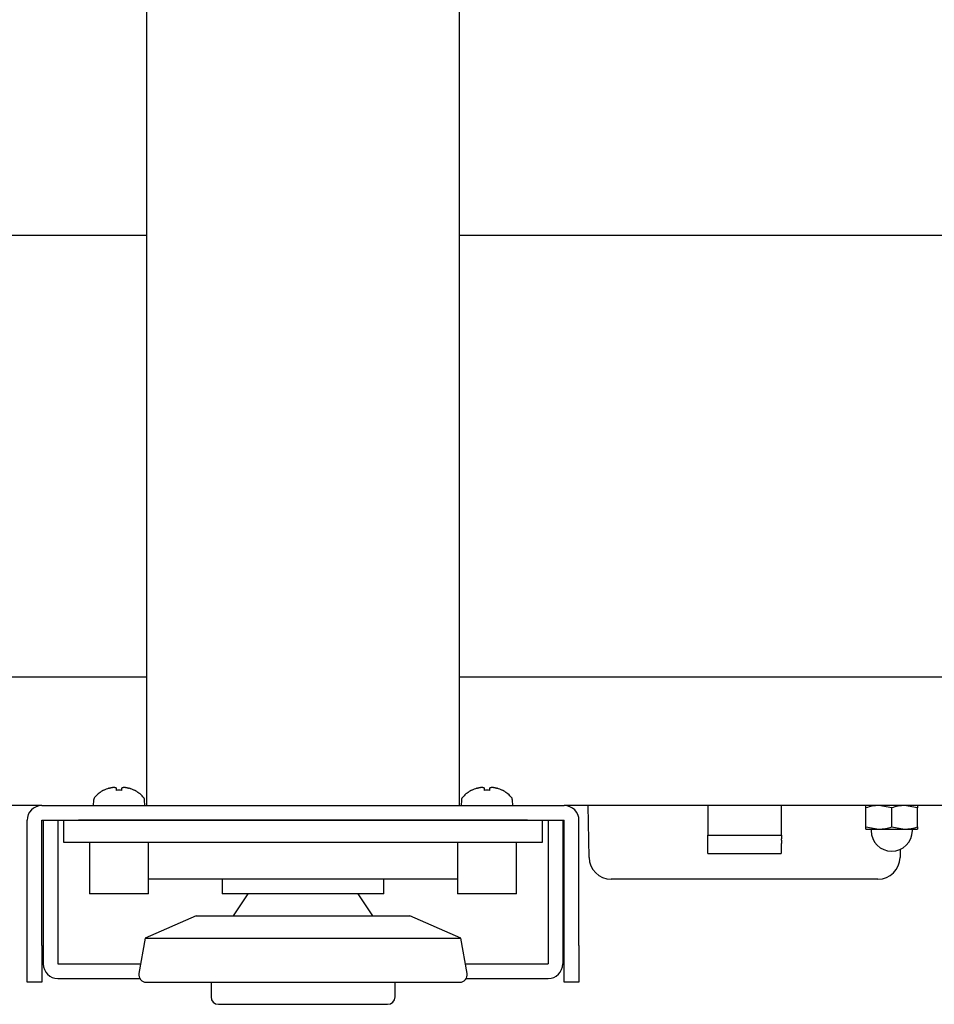
# Model space of a CAD drawing. Extents: x 67 to 2167, y 132 to 1617.
# Drawn here: x 1666 to 1791, y 373 to 507 of the extents above; entities that cross this region are included whole.
import ezdxf

# ---------------------------------------------------------------- set-up
doc = ezdxf.new("R2010")
doc.units = 0
doc.header["$LTSCALE"] = 0.2
doc.layers.get('0').update_dxf_attribs({"linetype": 'CONTINUOUS'})

msp = doc.modelspace()

# ---------------------------------------------------------------- linework, layer by layer
for p, q in [((1683.53926, 650.1801), (1683.53926, 400.1801)), ((1726.03926, 400.1801), (1726.03926, 650.1801)), ((1559.78926, 477.6801), (1683.53926, 477.6801)), ((1726.03926, 477.6801), (1849.78926, 477.6801)), ((1559.78926, 417.6801), (1683.53926, 417.6801)), ((1726.03926, 417.6801), (1849.78926, 417.6801)), ((1677.68926, 402.2399), (1677.68926, 402.26005)), ((1679.38926, 402.53804), (1679.38926, 402.2399)), ((1680.18926, 402.2399), (1680.18926, 402.53804)), ((1681.88926, 402.2399), (1681.88926, 402.26005)), ((1727.68926, 402.2399), (1727.68926, 402.26005)), ((1729.38926, 402.53804), (1729.38926, 402.2399)), ((1730.18926, 402.2399), (1730.18926, 402.53804)), ((1731.88926, 402.2399), (1731.88926, 402.26005)), ((1669.28926, 400.1801), (1663.81622, 400.1801)), ((1669.28926, 400.1801), (1740.28926, 400.1801)), ((1676.3272, 400.90411), (1676.28926, 400.1801)), ((1683.28926, 400.1801), (1683.25131, 400.90411)), ((1726.3272, 400.90411), (1726.28926, 400.1801)), ((1733.28926, 400.1801), (1733.25131, 400.90411)), ((1871.78926, 400.1801), (1740.28926, 400.1801)), ((1743.66236, 393.12775), (1743.53926, 400.1801)), ((1759.78926, 400.1801), (1759.78926, 396.1801)), ((1769.78926, 396.1801), (1769.78926, 400.1801)), ((1781.28926, 399.8675), (1781.28926, 400.1801)), ((1784.78926, 399.8675), (1783.03926, 400.1801)), ((1788.28926, 399.8675), (1786.53926, 400.1801)), ((1788.28926, 400.1801), (1788.28926, 399.8675)), ((1781.28926, 397.29271), (1781.28926, 399.8675)), ((1784.78926, 397.29271), (1784.78926, 399.8675)), ((1788.28926, 397.29271), (1788.28926, 399.8675)), ((1667.28926, 381.1801), (1667.28926, 398.1801)), ((1669.28926, 381.1801), (1669.28926, 398.1801)), ((1669.28926, 398.1801), (1740.28926, 398.1801)), ((1669.48926, 398.1801), (1669.48926, 378.6801)), ((1671.48926, 398.1801), (1671.48926, 378.6801)), ((1672.28926, 395.1801), (1672.28926, 398.1801)), ((1735.28926, 398.1801), (1674.28926, 398.1801)), ((1737.28926, 398.1801), (1737.28926, 395.1801)), ((1738.08926, 398.1801), (1738.08926, 378.6801)), ((1740.08926, 398.1801), (1740.08926, 378.6801)), ((1740.28926, 381.1801), (1740.28926, 398.1801)), ((1742.28926, 381.1801), (1742.28926, 398.1801)), ((1759.78926, 395.6801), (1759.78926, 396.1801)), ((1759.78926, 396.1801), (1769.78926, 396.1801)), ((1769.78926, 396.1801), (1769.78926, 395.6801)), ((1781.28926, 396.9801), (1781.28926, 397.29271)), ((1781.28926, 397.29271), (1783.03926, 396.9801)), ((1781.28926, 396.9801), (1783.03926, 396.9801)), ((1781.98926, 396.9801), (1781.98926, 396.7801)), ((1783.03926, 396.9801), (1786.53926, 396.9801)), ((1784.78926, 397.29271), (1786.53926, 396.9801)), ((1786.53926, 396.9801), (1788.28926, 396.9801)), ((1787.58926, 396.7801), (1787.58926, 396.9801)), ((1788.28926, 397.29271), (1788.28926, 396.9801)), ((1674.28926, 395.1801), (1672.28926, 395.1801)), ((1704.78926, 395.1801), (1674.28926, 395.1801)), ((1675.78926, 395.1801), (1675.78926, 388.1801)), ((1683.78926, 388.1801), (1683.78926, 395.1801)), ((1735.28926, 395.1801), (1704.78926, 395.1801)), ((1725.78926, 395.1801), (1725.78926, 388.1801)), ((1733.78926, 388.1801), (1733.78926, 395.1801)), ((1737.28926, 395.1801), (1735.28926, 395.1801)), ((1759.78926, 395.49257), (1759.78926, 395.6801)), ((1759.78926, 395.04315), (1759.78926, 395.49257)), ((1759.78926, 393.67943), (1759.78926, 395.04315)), ((1769.78926, 395.49257), (1769.78926, 395.6801)), ((1769.78926, 395.49257), (1769.78926, 395.04315)), ((1769.78926, 393.67943), (1769.78926, 395.04315)), ((1785.93542, 394.23147), (1785.91616, 393.12775)), ((1725.78926, 390.1801), (1683.78926, 390.1801)), ((1693.78926, 390.1801), (1693.78926, 388.1801)), ((1715.78926, 388.1801), (1715.78926, 390.1801)), ((1748.54078, 390.1801), (1746.6619, 390.1801)), ((1781.03773, 390.1801), (1748.54078, 390.1801)), ((1782.91662, 390.1801), (1781.03773, 390.1801)), ((1683.78926, 388.1801), (1675.78926, 388.1801)), ((1715.78926, 388.1801), (1693.78926, 388.1801)), ((1697.28926, 388.1801), (1695.28926, 385.1801)), ((1714.28926, 385.1801), (1712.28926, 388.1801)), ((1733.78926, 388.1801), (1725.78926, 388.1801)), ((1690.28926, 385.1801), (1683.34722, 382.1801)), ((1690.28926, 385.1801), (1719.28926, 385.1801)), ((1726.2313, 382.1801), (1719.28926, 385.1801)), ((1683.34722, 382.1801), (1682.4962, 377.35375)), ((1683.34722, 382.1801), (1726.2313, 382.1801)), ((1727.08231, 377.35375), (1726.2313, 382.1801)), ((1667.28926, 376.1801), (1667.28926, 381.1801)), ((1669.28926, 381.1801), (1669.28926, 376.1801)), ((1740.28926, 376.1801), (1740.28926, 381.1801)), ((1742.28926, 381.1801), (1742.28926, 376.1801)), ((1671.48926, 378.6801), (1682.73008, 378.6801)), ((1726.84844, 378.6801), (1738.08926, 378.6801)), ((1669.28926, 376.1801), (1667.28926, 376.1801)), ((1671.48926, 376.6801), (1682.61499, 376.6801)), ((1683.48101, 376.1801), (1726.0975, 376.1801)), ((1692.28926, 376.1801), (1692.28926, 374.1801)), ((1717.28926, 374.1801), (1717.28926, 376.1801)), ((1726.96353, 376.6801), (1738.08926, 376.6801)), ((1742.28926, 376.1801), (1740.28926, 376.1801)), ((1693.28926, 373.1801), (1716.28926, 373.1801))]:
    msp.add_line(p, q)
for points in [[(1678.38552, 402.53797, 0), (1678.39552, 402.53997, 0), (1678.39552, 402.54097, 0), (1678.40552, 402.54297, 0), (1678.40552, 402.54397, 0), (1678.41552, 402.54597, 0), (1678.41552, 402.54697, 0), (1678.42552, 402.54897, 0), (1678.42552, 402.54997, 0), (1678.43552, 402.55197, 0), (1678.43552, 402.55297, 0), (1678.44552, 402.55497, 0), (1678.44552, 402.55597, 0), (1678.45552, 402.55797, 0), (1678.45552, 402.55897, 0), (1678.46552, 402.56097, 0), (1678.46552, 402.56197, 0), (1678.47552, 402.56397, 0), (1678.47552, 402.56497, 0), (1678.48552, 402.56697, 0), (1678.48552, 402.56797, 0), (1678.48552, 402.56897, 0), (1678.49552, 402.57097, 0), (1678.49552, 402.57197, 0), (1678.50552, 402.57397, 0), (1678.50552, 402.57497, 0), (1678.51552, 402.57597, 0), (1678.51552, 402.57797, 0), (1678.52552, 402.57897, 0), (1678.52552, 402.57997, 0), (1678.53552, 402.58197, 0), (1678.53552, 402.58297, 0), (1678.54552, 402.58397, 0), (1678.54552, 402.58597, 0), (1678.55552, 402.58697, 0), (1678.55552, 402.58797, 0), (1678.56552, 402.58997, 0), (1678.56552, 402.59097, 0), (1678.57552, 402.59197, 0), (1678.57552, 402.59297, 0), (1678.58552, 402.59497, 0), (1678.58552, 402.59597, 0), (1678.59552, 402.59697, 0), (1678.59552, 402.59797, 0), (1678.59552, 402.59997, 0), (1678.60552, 402.60097, 0), (1678.60552, 402.60197, 0), (1678.61552, 402.60297, 0), (1678.61552, 402.60397, 0), (1678.62552, 402.60597, 0), (1678.62552, 402.60697, 0), (1678.63552, 402.60797, 0), (1678.63552, 402.60897, 0), (1678.64552, 402.60997, 0), (1678.64552, 402.61097, 0), (1678.65552, 402.61197, 0), (1678.65552, 402.61297, 0), (1678.66552, 402.61497, 0), (1678.66552, 402.61597, 0), (1678.67552, 402.61697, 0), (1678.67552, 402.61797, 0), (1678.67552, 402.61897, 0), (1678.68552, 402.61997, 0), (1678.68552, 402.62097, 0), (1678.69552, 402.62197, 0), (1678.69552, 402.62297, 0), (1678.70552, 402.62397, 0), (1678.70552, 402.62497, 0), (1678.71552, 402.62597, 0), (1678.71552, 402.62697, 0), (1678.72552, 402.62797, 0), (1678.72552, 402.62897, 0), (1678.73552, 402.62997, 0), (1678.73552, 402.63097, 0), (1678.74552, 402.63197, 0), (1678.74552, 402.63297, 0), (1678.74552, 402.63297, 0), (1678.75552, 402.63397, 0), (1678.75552, 402.63497, 0), (1678.76552, 402.63597, 0), (1678.76552, 402.63697, 0), (1678.77552, 402.63797, 0), (1678.77552, 402.63897, 0), (1678.78552, 402.63997, 0), (1678.78552, 402.63997, 0), (1678.79552, 402.64097, 0), (1678.79552, 402.64197, 0), (1678.79552, 402.64297, 0), (1678.80552, 402.64397, 0), (1678.80552, 402.64397, 0), (1678.81552, 402.64497, 0), (1678.81552, 402.64597, 0), (1678.82552, 402.64697, 0), (1678.82552, 402.64697, 0), (1678.83552, 402.64797, 0), (1678.83552, 402.64897, 0), (1678.83552, 402.64997, 0), (1678.84552, 402.64997, 0), (1678.84552, 402.65097, 0), (1678.85552, 402.65197, 0), (1678.85552, 402.65197, 0), (1678.86552, 402.65297, 0), (1678.86552, 402.65397, 0), (1678.87552, 402.65397, 0), (1678.87552, 402.65497, 0), (1678.87552, 402.65497, 0), (1678.88552, 402.65597, 0), (1678.88552, 402.65697, 0), (1678.89552, 402.65697, 0), (1678.89552, 402.65797, 0), (1678.90552, 402.65797, 0), (1678.90552, 402.65897, 0), (1678.90552, 402.65897, 0), (1678.91552, 402.65997, 0), (1678.91552, 402.65997, 0), (1678.92552, 402.66097, 0), (1678.92552, 402.66097, 0), (1678.93552, 402.66197, 0), (1678.93552, 402.66197, 0), (1678.93552, 402.66297, 0), (1678.94552, 402.66297, 0), (1678.94552, 402.66397, 0), (1678.95552, 402.66397, 0), (1678.95552, 402.66497, 0), (1678.95552, 402.66497, 0), (1678.96552, 402.66497, 0), (1678.96552, 402.66597, 0), (1678.97552, 402.66597, 0), (1678.97552, 402.66597, 0), (1678.97552, 402.66697, 0), (1678.98552, 402.66697, 0), (1678.98552, 402.66797, 0), (1678.99552, 402.66797, 0), (1678.99552, 402.66797, 0), (1678.99552, 402.66797, 0), (1679.00552, 402.66897, 0), (1679.00552, 402.66897, 0), (1679.01552, 402.66897, 0), (1679.01552, 402.66897, 0), (1679.01552, 402.66997, 0), (1679.02552, 402.66997, 0), (1679.02552, 402.66997, 0), (1679.03552, 402.66997, 0), (1679.03552, 402.67097, 0), (1679.03552, 402.67097, 0), (1679.04552, 402.67097, 0), (1679.04552, 402.67097, 0), (1679.05552, 402.67097, 0), (1679.05552, 402.67097, 0), (1679.05552, 402.67197, 0), (1679.06552, 402.67197, 0), (1679.06552, 402.67197, 0), (1679.06552, 402.67197, 0), (1679.07552, 402.67197, 0), (1679.07552, 402.67197, 0), (1679.07552, 402.67197, 0), (1679.08552, 402.67197, 0), (1679.08552, 402.67197, 0), (1679.09552, 402.67197, 0), (1679.09552, 402.67197, 0), (1679.09552, 402.67197, 0), (1679.10552, 402.67197, 0), (1679.10552, 402.67197, 0), (1679.10552, 402.67197, 0), (1679.11552, 402.67197, 0), (1679.11552, 402.67197, 0), (1679.11552, 402.67197, 0), (1679.12552, 402.67197, 0), (1679.12552, 402.67197, 0), (1679.12552, 402.67197, 0), (1679.13552, 402.67197, 0), (1679.13552, 402.67097, 0), (1679.13552, 402.67097, 0), (1679.14552, 402.67097, 0), (1679.14552, 402.67097, 0), (1679.14552, 402.67097, 0), (1679.15552, 402.67097, 0), (1679.15552, 402.66997, 0), (1679.15552, 402.66997, 0), (1679.16552, 402.66997, 0), (1679.16552, 402.66997, 0), (1679.16552, 402.66997, 0), (1679.17552, 402.66897, 0), (1679.17552, 402.66897, 0), (1679.17552, 402.66897, 0), (1679.17552, 402.66797, 0), (1679.18552, 402.66797, 0), (1679.18552, 402.66797, 0), (1679.18552, 402.66797, 0), (1679.19552, 402.66697, 0), (1679.19552, 402.66697, 0), (1679.19552, 402.66697, 0), (1679.20552, 402.66597, 0), (1679.20552, 402.66597, 0), (1679.20552, 402.66497, 0), (1679.20552, 402.66497, 0), (1679.21552, 402.66497, 0), (1679.21552, 402.66397, 0), (1679.21552, 402.66397, 0), (1679.22552, 402.66297, 0), (1679.22552, 402.66297, 0), (1679.22552, 402.66197, 0), (1679.22552, 402.66197, 0), (1679.23552, 402.66097, 0), (1679.23552, 402.66097, 0), (1679.23552, 402.65997, 0), (1679.23552, 402.65997, 0), (1679.24552, 402.65897, 0), (1679.24552, 402.65897, 0), (1679.24552, 402.65797, 0), (1679.24552, 402.65797, 0), (1679.25552, 402.65697, 0), (1679.25552, 402.65697, 0), (1679.25552, 402.65597, 0), (1679.25552, 402.65497, 0), (1679.26552, 402.65497, 0), (1679.26552, 402.65397, 0), (1679.26552, 402.65397, 0), (1679.26552, 402.65297, 0), (1679.27552, 402.65197, 0), (1679.27552, 402.65197, 0), (1679.27552, 402.65097, 0), (1679.27552, 402.64997, 0), (1679.28552, 402.64997, 0), (1679.28552, 402.64897, 0), (1679.28552, 402.64797, 0), (1679.28552, 402.64697, 0), (1679.28552, 402.64697, 0), (1679.29552, 402.64597, 0), (1679.29552, 402.64497, 0), (1679.29552, 402.64397, 0), (1679.29552, 402.64397, 0), (1679.30552, 402.64297, 0), (1679.30552, 402.64197, 0), (1679.30552, 402.64097, 0), (1679.30552, 402.63997, 0), (1679.30552, 402.63997, 0), (1679.31552, 402.63897, 0), (1679.31552, 402.63797, 0), (1679.31552, 402.63697, 0), (1679.31552, 402.63597, 0), (1679.31552, 402.63497, 0), (1679.31552, 402.63397, 0), (1679.32552, 402.63397, 0), (1679.32552, 402.63297, 0), (1679.32552, 402.63197, 0), (1679.32552, 402.63097, 0), (1679.32552, 402.62997, 0), (1679.32552, 402.62897, 0), (1679.33552, 402.62797, 0), (1679.33552, 402.62697, 0), (1679.33552, 402.62597, 0), (1679.33552, 402.62497, 0), (1679.33552, 402.62397, 0), (1679.33552, 402.62297, 0), (1679.34552, 402.62197, 0), (1679.34552, 402.62097, 0), (1679.34552, 402.61997, 0), (1679.34552, 402.61897, 0), (1679.34552, 402.61797, 0), (1679.34552, 402.61697, 0), (1679.34552, 402.61597, 0), (1679.35552, 402.61497, 0), (1679.35552, 402.61297, 0), (1679.35552, 402.61197, 0), (1679.35552, 402.61097, 0), (1679.35552, 402.60997, 0), (1679.35552, 402.60897, 0), (1679.35552, 402.60797, 0), (1679.35552, 402.60697, 0), (1679.36552, 402.60597, 0), (1679.36552, 402.60397, 0), (1679.36552, 402.60297, 0), (1679.36552, 402.60197, 0), (1679.36552, 402.60097, 0), (1679.36552, 402.59997, 0), (1679.36552, 402.59797, 0), (1679.36552, 402.59697, 0), (1679.36552, 402.59597, 0), (1679.37552, 402.59497, 0), (1679.37552, 402.59297, 0), (1679.37552, 402.59197, 0), (1679.37552, 402.59097, 0), (1679.37552, 402.58997, 0), (1679.37552, 402.58797, 0), (1679.37552, 402.58697, 0), (1679.37552, 402.58597, 0), (1679.37552, 402.58397, 0), (1679.37552, 402.58297, 0), (1679.37552, 402.58197, 0), (1679.37552, 402.57997, 0), (1679.37552, 402.57897, 0), (1679.38552, 402.57797, 0), (1679.38552, 402.57597, 0), (1679.38552, 402.57497, 0), (1679.38552, 402.57397, 0), (1679.38552, 402.57197, 0), (1679.38552, 402.57097, 0), (1679.38552, 402.56897, 0), (1679.38552, 402.56797, 0), (1679.38552, 402.56697, 0), (1679.38552, 402.56497, 0), (1679.38552, 402.56397, 0), (1679.38552, 402.56197, 0), (1679.38552, 402.56097, 0), (1679.38552, 402.55897, 0), (1679.38552, 402.55797, 0), (1679.38552, 402.55597, 0), (1679.38552, 402.55497, 0), (1679.38552, 402.55297, 0), (1679.38552, 402.55197, 0), (1679.38552, 402.54997, 0), (1679.38552, 402.54897, 0), (1679.38552, 402.54697, 0), (1679.38552, 402.54597, 0), (1679.38552, 402.54397, 0), (1679.38552, 402.54297, 0), (1679.38552, 402.54097, 0), (1679.38552, 402.53997, 0), (1679.38552, 402.53797, 0)], [(1680.18552, 402.53797, 0), (1680.18552, 402.53997, 0), (1680.18552, 402.54097, 0), (1680.18552, 402.54297, 0), (1680.18552, 402.54397, 0), (1680.18552, 402.54597, 0), (1680.18552, 402.54697, 0), (1680.18552, 402.54897, 0), (1680.18552, 402.54997, 0), (1680.18552, 402.55197, 0), (1680.18552, 402.55297, 0), (1680.19552, 402.55497, 0), (1680.19552, 402.55597, 0), (1680.19552, 402.55797, 0), (1680.19552, 402.55897, 0), (1680.19552, 402.56097, 0), (1680.19552, 402.56197, 0), (1680.19552, 402.56397, 0), (1680.19552, 402.56497, 0), (1680.19552, 402.56697, 0), (1680.19552, 402.56797, 0), (1680.19552, 402.56897, 0), (1680.19552, 402.57097, 0), (1680.19552, 402.57197, 0), (1680.19552, 402.57397, 0), (1680.19552, 402.57497, 0), (1680.19552, 402.57597, 0), (1680.19552, 402.57797, 0), (1680.19552, 402.57897, 0), (1680.19552, 402.57997, 0), (1680.19552, 402.58197, 0), (1680.19552, 402.58297, 0), (1680.20552, 402.58397, 0), (1680.20552, 402.58597, 0), (1680.20552, 402.58697, 0), (1680.20552, 402.58797, 0), (1680.20552, 402.58997, 0), (1680.20552, 402.59097, 0), (1680.20552, 402.59197, 0), (1680.20552, 402.59297, 0), (1680.20552, 402.59497, 0), (1680.20552, 402.59597, 0), (1680.20552, 402.59697, 0), (1680.21552, 402.59797, 0), (1680.21552, 402.59997, 0), (1680.21552, 402.60097, 0), (1680.21552, 402.60197, 0), (1680.21552, 402.60297, 0), (1680.21552, 402.60397, 0), (1680.21552, 402.60597, 0), (1680.21552, 402.60697, 0), (1680.21552, 402.60797, 0), (1680.22552, 402.60897, 0), (1680.22552, 402.60997, 0), (1680.22552, 402.61097, 0), (1680.22552, 402.61197, 0), (1680.22552, 402.61297, 0), (1680.22552, 402.61497, 0), (1680.22552, 402.61597, 0), (1680.22552, 402.61697, 0), (1680.23552, 402.61797, 0), (1680.23552, 402.61897, 0), (1680.23552, 402.61997, 0), (1680.23552, 402.62097, 0), (1680.23552, 402.62197, 0), (1680.23552, 402.62297, 0), (1680.23552, 402.62397, 0), (1680.24552, 402.62497, 0), (1680.24552, 402.62597, 0), (1680.24552, 402.62697, 0), (1680.24552, 402.62797, 0), (1680.24552, 402.62897, 0), (1680.24552, 402.62997, 0), (1680.25552, 402.63097, 0), (1680.25552, 402.63197, 0), (1680.25552, 402.63297, 0), (1680.25552, 402.63297, 0), (1680.25552, 402.63397, 0), (1680.25552, 402.63497, 0), (1680.26552, 402.63597, 0), (1680.26552, 402.63697, 0), (1680.26552, 402.63797, 0), (1680.26552, 402.63897, 0), (1680.26552, 402.63997, 0), (1680.27552, 402.63997, 0), (1680.27552, 402.64097, 0), (1680.27552, 402.64197, 0), (1680.27552, 402.64297, 0), (1680.27552, 402.64397, 0), (1680.28552, 402.64397, 0), (1680.28552, 402.64497, 0), (1680.28552, 402.64597, 0), (1680.28552, 402.64697, 0), (1680.28552, 402.64697, 0), (1680.29552, 402.64797, 0), (1680.29552, 402.64897, 0), (1680.29552, 402.64997, 0), (1680.29552, 402.64997, 0), (1680.30552, 402.65097, 0), (1680.30552, 402.65197, 0), (1680.30552, 402.65197, 0), (1680.30552, 402.65297, 0), (1680.31552, 402.65397, 0), (1680.31552, 402.65397, 0), (1680.31552, 402.65497, 0), (1680.31552, 402.65497, 0), (1680.31552, 402.65597, 0), (1680.32552, 402.65697, 0), (1680.32552, 402.65697, 0), (1680.32552, 402.65797, 0), (1680.32552, 402.65797, 0), (1680.33552, 402.65897, 0), (1680.33552, 402.65897, 0), (1680.33552, 402.65997, 0), (1680.34552, 402.65997, 0), (1680.34552, 402.66097, 0), (1680.34552, 402.66097, 0), (1680.34552, 402.66197, 0), (1680.35552, 402.66197, 0), (1680.35552, 402.66297, 0), (1680.35552, 402.66297, 0), (1680.35552, 402.66397, 0), (1680.36552, 402.66397, 0), (1680.36552, 402.66497, 0), (1680.36552, 402.66497, 0), (1680.37552, 402.66497, 0), (1680.37552, 402.66597, 0), (1680.37552, 402.66597, 0), (1680.37552, 402.66597, 0), (1680.38552, 402.66697, 0), (1680.38552, 402.66697, 0), (1680.38552, 402.66797, 0), (1680.39552, 402.66797, 0), (1680.39552, 402.66797, 0), (1680.39552, 402.66797, 0), (1680.40552, 402.66897, 0), (1680.40552, 402.66897, 0), (1680.40552, 402.66897, 0), (1680.40552, 402.66897, 0), (1680.41552, 402.66997, 0), (1680.41552, 402.66997, 0), (1680.41552, 402.66997, 0), (1680.42552, 402.66997, 0), (1680.42552, 402.67097, 0), (1680.42552, 402.67097, 0), (1680.43552, 402.67097, 0), (1680.43552, 402.67097, 0), (1680.43552, 402.67097, 0), (1680.44552, 402.67097, 0), (1680.44552, 402.67197, 0), (1680.44552, 402.67197, 0), (1680.45552, 402.67197, 0), (1680.45552, 402.67197, 0), (1680.45552, 402.67197, 0), (1680.46552, 402.67197, 0), (1680.46552, 402.67197, 0), (1680.46552, 402.67197, 0), (1680.47552, 402.67197, 0), (1680.47552, 402.67197, 0), (1680.47552, 402.67197, 0), (1680.48552, 402.67197, 0), (1680.48552, 402.67197, 0), (1680.49552, 402.67197, 0), (1680.49552, 402.67197, 0), (1680.49552, 402.67197, 0), (1680.50552, 402.67197, 0), (1680.50552, 402.67197, 0), (1680.50552, 402.67197, 0), (1680.51552, 402.67197, 0), (1680.51552, 402.67197, 0), (1680.51552, 402.67197, 0), (1680.52552, 402.67097, 0), (1680.52552, 402.67097, 0), (1680.53552, 402.67097, 0), (1680.53552, 402.67097, 0), (1680.53552, 402.67097, 0), (1680.54552, 402.67097, 0), (1680.54552, 402.66997, 0), (1680.54552, 402.66997, 0), (1680.55552, 402.66997, 0), (1680.55552, 402.66997, 0), (1680.56552, 402.66997, 0), (1680.56552, 402.66897, 0), (1680.56552, 402.66897, 0), (1680.57552, 402.66897, 0), (1680.57552, 402.66797, 0), (1680.58552, 402.66797, 0), (1680.58552, 402.66797, 0), (1680.58552, 402.66797, 0), (1680.59552, 402.66697, 0), (1680.59552, 402.66697, 0), (1680.60552, 402.66697, 0), (1680.60552, 402.66597, 0), (1680.60552, 402.66597, 0), (1680.61552, 402.66497, 0), (1680.61552, 402.66497, 0), (1680.62552, 402.66497, 0), (1680.62552, 402.66397, 0), (1680.62552, 402.66397, 0), (1680.63552, 402.66297, 0), (1680.63552, 402.66297, 0), (1680.64552, 402.66197, 0), (1680.64552, 402.66197, 0), (1680.65552, 402.66097, 0), (1680.65552, 402.66097, 0), (1680.65552, 402.65997, 0), (1680.66552, 402.65997, 0), (1680.66552, 402.65897, 0), (1680.67552, 402.65897, 0), (1680.67552, 402.65797, 0), (1680.68552, 402.65797, 0), (1680.68552, 402.65697, 0), (1680.68552, 402.65697, 0), (1680.69552, 402.65597, 0), (1680.69552, 402.65497, 0), (1680.70552, 402.65497, 0), (1680.70552, 402.65397, 0), (1680.71552, 402.65397, 0), (1680.71552, 402.65297, 0), (1680.71552, 402.65197, 0), (1680.72552, 402.65197, 0), (1680.72552, 402.65097, 0), (1680.73552, 402.64997, 0), (1680.73552, 402.64997, 0), (1680.74552, 402.64897, 0), (1680.74552, 402.64797, 0), (1680.75552, 402.64697, 0), (1680.75552, 402.64697, 0), (1680.75552, 402.64597, 0), (1680.76552, 402.64497, 0), (1680.76552, 402.64397, 0), (1680.77552, 402.64397, 0), (1680.77552, 402.64297, 0), (1680.78552, 402.64197, 0), (1680.78552, 402.64097, 0), (1680.79552, 402.63997, 0), (1680.79552, 402.63997, 0), (1680.80552, 402.63897, 0), (1680.80552, 402.63797, 0), (1680.80552, 402.63697, 0), (1680.81552, 402.63597, 0), (1680.81552, 402.63497, 0), (1680.82552, 402.63397, 0), (1680.82552, 402.63397, 0), (1680.83552, 402.63297, 0), (1680.83552, 402.63197, 0), (1680.84552, 402.63097, 0), (1680.84552, 402.62997, 0), (1680.85552, 402.62897, 0), (1680.85552, 402.62797, 0), (1680.85552, 402.62697, 0), (1680.86552, 402.62597, 0), (1680.86552, 402.62497, 0), (1680.87552, 402.62397, 0), (1680.87552, 402.62297, 0), (1680.88552, 402.62197, 0), (1680.88552, 402.62097, 0), (1680.89552, 402.61997, 0), (1680.89552, 402.61897, 0), (1680.90552, 402.61797, 0), (1680.90552, 402.61697, 0), (1680.91552, 402.61597, 0), (1680.91552, 402.61497, 0), (1680.92552, 402.61297, 0), (1680.92552, 402.61197, 0), (1680.93552, 402.61097, 0), (1680.93552, 402.60997, 0), (1680.93552, 402.60897, 0), (1680.94552, 402.60797, 0), (1680.94552, 402.60697, 0), (1680.95552, 402.60597, 0), (1680.95552, 402.60397, 0), (1680.96552, 402.60297, 0), (1680.96552, 402.60197, 0), (1680.97552, 402.60097, 0), (1680.97552, 402.59997, 0), (1680.98552, 402.59797, 0), (1680.98552, 402.59697, 0), (1680.99552, 402.59597, 0), (1680.99552, 402.59497, 0), (1681.00552, 402.59297, 0), (1681.00552, 402.59197, 0), (1681.01552, 402.59097, 0), (1681.01552, 402.58997, 0), (1681.02552, 402.58797, 0), (1681.02552, 402.58697, 0), (1681.03552, 402.58597, 0), (1681.03552, 402.58397, 0), (1681.03552, 402.58297, 0), (1681.04552, 402.58197, 0), (1681.04552, 402.57997, 0), (1681.05552, 402.57897, 0), (1681.05552, 402.57797, 0), (1681.06552, 402.57597, 0), (1681.06552, 402.57497, 0), (1681.07552, 402.57397, 0), (1681.07552, 402.57197, 0), (1681.08552, 402.57097, 0), (1681.08552, 402.56897, 0), (1681.09552, 402.56797, 0), (1681.09552, 402.56697, 0), (1681.10552, 402.56497, 0), (1681.10552, 402.56397, 0), (1681.11552, 402.56197, 0), (1681.11552, 402.56097, 0), (1681.12552, 402.55897, 0), (1681.12552, 402.55797, 0), (1681.13552, 402.55597, 0), (1681.13552, 402.55497, 0), (1681.14552, 402.55297, 0), (1681.14552, 402.55197, 0), (1681.15552, 402.54997, 0), (1681.15552, 402.54897, 0), (1681.15552, 402.54697, 0), (1681.16552, 402.54597, 0), (1681.16552, 402.54397, 0), (1681.17552, 402.54297, 0), (1681.17552, 402.54097, 0), (1681.18552, 402.53997, 0), (1681.18552, 402.53797, 0)], [(1728.38552, 402.53797, 0), (1728.39552, 402.53997, 0), (1728.39552, 402.54097, 0), (1728.40552, 402.54297, 0), (1728.40552, 402.54397, 0), (1728.41552, 402.54597, 0), (1728.41552, 402.54697, 0), (1728.42552, 402.54897, 0), (1728.42552, 402.54997, 0), (1728.43552, 402.55197, 0), (1728.43552, 402.55297, 0), (1728.44552, 402.55497, 0), (1728.44552, 402.55597, 0), (1728.45552, 402.55797, 0), (1728.45552, 402.55897, 0), (1728.46552, 402.56097, 0), (1728.46552, 402.56197, 0), (1728.47552, 402.56397, 0), (1728.47552, 402.56497, 0), (1728.48552, 402.56697, 0), (1728.48552, 402.56797, 0), (1728.48552, 402.56897, 0), (1728.49552, 402.57097, 0), (1728.49552, 402.57197, 0), (1728.50552, 402.57397, 0), (1728.50552, 402.57497, 0), (1728.51552, 402.57597, 0), (1728.51552, 402.57797, 0), (1728.52552, 402.57897, 0), (1728.52552, 402.57997, 0), (1728.53552, 402.58197, 0), (1728.53552, 402.58297, 0), (1728.54552, 402.58397, 0), (1728.54552, 402.58597, 0), (1728.55552, 402.58697, 0), (1728.55552, 402.58797, 0), (1728.56552, 402.58997, 0), (1728.56552, 402.59097, 0), (1728.57552, 402.59197, 0), (1728.57552, 402.59297, 0), (1728.58552, 402.59497, 0), (1728.58552, 402.59597, 0), (1728.59552, 402.59697, 0), (1728.59552, 402.59797, 0), (1728.59552, 402.59997, 0), (1728.60552, 402.60097, 0), (1728.60552, 402.60197, 0), (1728.61552, 402.60297, 0), (1728.61552, 402.60397, 0), (1728.62552, 402.60597, 0), (1728.62552, 402.60697, 0), (1728.63552, 402.60797, 0), (1728.63552, 402.60897, 0), (1728.64552, 402.60997, 0), (1728.64552, 402.61097, 0), (1728.65552, 402.61197, 0), (1728.65552, 402.61297, 0), (1728.66552, 402.61497, 0), (1728.66552, 402.61597, 0), (1728.67552, 402.61697, 0), (1728.67552, 402.61797, 0), (1728.67552, 402.61897, 0), (1728.68552, 402.61997, 0), (1728.68552, 402.62097, 0), (1728.69552, 402.62197, 0), (1728.69552, 402.62297, 0), (1728.70552, 402.62397, 0), (1728.70552, 402.62497, 0), (1728.71552, 402.62597, 0), (1728.71552, 402.62697, 0), (1728.72552, 402.62797, 0), (1728.72552, 402.62897, 0), (1728.73552, 402.62997, 0), (1728.73552, 402.63097, 0), (1728.74552, 402.63197, 0), (1728.74552, 402.63297, 0), (1728.74552, 402.63297, 0), (1728.75552, 402.63397, 0), (1728.75552, 402.63497, 0), (1728.76552, 402.63597, 0), (1728.76552, 402.63697, 0), (1728.77552, 402.63797, 0), (1728.77552, 402.63897, 0), (1728.78552, 402.63997, 0), (1728.78552, 402.63997, 0), (1728.79552, 402.64097, 0), (1728.79552, 402.64197, 0), (1728.79552, 402.64297, 0), (1728.80552, 402.64397, 0), (1728.80552, 402.64397, 0), (1728.81552, 402.64497, 0), (1728.81552, 402.64597, 0), (1728.82552, 402.64697, 0), (1728.82552, 402.64697, 0), (1728.83552, 402.64797, 0), (1728.83552, 402.64897, 0), (1728.83552, 402.64997, 0), (1728.84552, 402.64997, 0), (1728.84552, 402.65097, 0), (1728.85552, 402.65197, 0), (1728.85552, 402.65197, 0), (1728.86552, 402.65297, 0), (1728.86552, 402.65397, 0), (1728.87552, 402.65397, 0), (1728.87552, 402.65497, 0), (1728.87552, 402.65497, 0), (1728.88552, 402.65597, 0), (1728.88552, 402.65697, 0), (1728.89552, 402.65697, 0), (1728.89552, 402.65797, 0), (1728.90552, 402.65797, 0), (1728.90552, 402.65897, 0), (1728.90552, 402.65897, 0), (1728.91552, 402.65997, 0), (1728.91552, 402.65997, 0), (1728.92552, 402.66097, 0), (1728.92552, 402.66097, 0), (1728.93552, 402.66197, 0), (1728.93552, 402.66197, 0), (1728.93552, 402.66297, 0), (1728.94552, 402.66297, 0), (1728.94552, 402.66397, 0), (1728.95552, 402.66397, 0), (1728.95552, 402.66497, 0), (1728.95552, 402.66497, 0), (1728.96552, 402.66497, 0), (1728.96552, 402.66597, 0), (1728.97552, 402.66597, 0), (1728.97552, 402.66597, 0), (1728.97552, 402.66697, 0), (1728.98552, 402.66697, 0), (1728.98552, 402.66797, 0), (1728.99552, 402.66797, 0), (1728.99552, 402.66797, 0), (1728.99552, 402.66797, 0), (1729.00552, 402.66897, 0), (1729.00552, 402.66897, 0), (1729.01552, 402.66897, 0), (1729.01552, 402.66897, 0), (1729.01552, 402.66997, 0), (1729.02552, 402.66997, 0), (1729.02552, 402.66997, 0), (1729.03552, 402.66997, 0), (1729.03552, 402.67097, 0), (1729.03552, 402.67097, 0), (1729.04552, 402.67097, 0), (1729.04552, 402.67097, 0), (1729.05552, 402.67097, 0), (1729.05552, 402.67097, 0), (1729.05552, 402.67197, 0), (1729.06552, 402.67197, 0), (1729.06552, 402.67197, 0), (1729.06552, 402.67197, 0), (1729.07552, 402.67197, 0), (1729.07552, 402.67197, 0), (1729.07552, 402.67197, 0), (1729.08552, 402.67197, 0), (1729.08552, 402.67197, 0), (1729.09552, 402.67197, 0), (1729.09552, 402.67197, 0), (1729.09552, 402.67197, 0), (1729.10552, 402.67197, 0), (1729.10552, 402.67197, 0), (1729.10552, 402.67197, 0), (1729.11552, 402.67197, 0), (1729.11552, 402.67197, 0), (1729.11552, 402.67197, 0), (1729.12552, 402.67197, 0), (1729.12552, 402.67197, 0), (1729.12552, 402.67197, 0), (1729.13552, 402.67197, 0), (1729.13552, 402.67097, 0), (1729.13552, 402.67097, 0), (1729.14552, 402.67097, 0), (1729.14552, 402.67097, 0), (1729.14552, 402.67097, 0), (1729.15552, 402.67097, 0), (1729.15552, 402.66997, 0), (1729.15552, 402.66997, 0), (1729.16552, 402.66997, 0), (1729.16552, 402.66997, 0), (1729.16552, 402.66997, 0), (1729.17552, 402.66897, 0), (1729.17552, 402.66897, 0), (1729.17552, 402.66897, 0), (1729.17552, 402.66797, 0), (1729.18552, 402.66797, 0), (1729.18552, 402.66797, 0), (1729.18552, 402.66797, 0), (1729.19552, 402.66697, 0), (1729.19552, 402.66697, 0), (1729.19552, 402.66697, 0), (1729.20552, 402.66597, 0), (1729.20552, 402.66597, 0), (1729.20552, 402.66497, 0), (1729.20552, 402.66497, 0), (1729.21552, 402.66497, 0), (1729.21552, 402.66397, 0), (1729.21552, 402.66397, 0), (1729.22552, 402.66297, 0), (1729.22552, 402.66297, 0), (1729.22552, 402.66197, 0), (1729.22552, 402.66197, 0), (1729.23552, 402.66097, 0), (1729.23552, 402.66097, 0), (1729.23552, 402.65997, 0), (1729.23552, 402.65997, 0), (1729.24552, 402.65897, 0), (1729.24552, 402.65897, 0), (1729.24552, 402.65797, 0), (1729.24552, 402.65797, 0), (1729.25552, 402.65697, 0), (1729.25552, 402.65697, 0), (1729.25552, 402.65597, 0), (1729.25552, 402.65497, 0), (1729.26552, 402.65497, 0), (1729.26552, 402.65397, 0), (1729.26552, 402.65397, 0), (1729.26552, 402.65297, 0), (1729.27552, 402.65197, 0), (1729.27552, 402.65197, 0), (1729.27552, 402.65097, 0), (1729.27552, 402.64997, 0), (1729.28552, 402.64997, 0), (1729.28552, 402.64897, 0), (1729.28552, 402.64797, 0), (1729.28552, 402.64697, 0), (1729.28552, 402.64697, 0), (1729.29552, 402.64597, 0), (1729.29552, 402.64497, 0), (1729.29552, 402.64397, 0), (1729.29552, 402.64397, 0), (1729.30552, 402.64297, 0), (1729.30552, 402.64197, 0), (1729.30552, 402.64097, 0), (1729.30552, 402.63997, 0), (1729.30552, 402.63997, 0), (1729.31552, 402.63897, 0), (1729.31552, 402.63797, 0), (1729.31552, 402.63697, 0), (1729.31552, 402.63597, 0), (1729.31552, 402.63497, 0), (1729.31552, 402.63397, 0), (1729.32552, 402.63397, 0), (1729.32552, 402.63297, 0), (1729.32552, 402.63197, 0), (1729.32552, 402.63097, 0), (1729.32552, 402.62997, 0), (1729.32552, 402.62897, 0), (1729.33552, 402.62797, 0), (1729.33552, 402.62697, 0), (1729.33552, 402.62597, 0), (1729.33552, 402.62497, 0), (1729.33552, 402.62397, 0), (1729.33552, 402.62297, 0), (1729.34552, 402.62197, 0), (1729.34552, 402.62097, 0), (1729.34552, 402.61997, 0), (1729.34552, 402.61897, 0), (1729.34552, 402.61797, 0), (1729.34552, 402.61697, 0), (1729.34552, 402.61597, 0), (1729.35552, 402.61497, 0), (1729.35552, 402.61297, 0), (1729.35552, 402.61197, 0), (1729.35552, 402.61097, 0), (1729.35552, 402.60997, 0), (1729.35552, 402.60897, 0), (1729.35552, 402.60797, 0), (1729.35552, 402.60697, 0), (1729.36552, 402.60597, 0), (1729.36552, 402.60397, 0), (1729.36552, 402.60297, 0), (1729.36552, 402.60197, 0), (1729.36552, 402.60097, 0), (1729.36552, 402.59997, 0), (1729.36552, 402.59797, 0), (1729.36552, 402.59697, 0), (1729.36552, 402.59597, 0), (1729.37552, 402.59497, 0), (1729.37552, 402.59297, 0), (1729.37552, 402.59197, 0), (1729.37552, 402.59097, 0), (1729.37552, 402.58997, 0), (1729.37552, 402.58797, 0), (1729.37552, 402.58697, 0), (1729.37552, 402.58597, 0), (1729.37552, 402.58397, 0), (1729.37552, 402.58297, 0), (1729.37552, 402.58197, 0), (1729.37552, 402.57997, 0), (1729.37552, 402.57897, 0), (1729.38552, 402.57797, 0), (1729.38552, 402.57597, 0), (1729.38552, 402.57497, 0), (1729.38552, 402.57397, 0), (1729.38552, 402.57197, 0), (1729.38552, 402.57097, 0), (1729.38552, 402.56897, 0), (1729.38552, 402.56797, 0), (1729.38552, 402.56697, 0), (1729.38552, 402.56497, 0), (1729.38552, 402.56397, 0), (1729.38552, 402.56197, 0), (1729.38552, 402.56097, 0), (1729.38552, 402.55897, 0), (1729.38552, 402.55797, 0), (1729.38552, 402.55597, 0), (1729.38552, 402.55497, 0), (1729.38552, 402.55297, 0), (1729.38552, 402.55197, 0), (1729.38552, 402.54997, 0), (1729.38552, 402.54897, 0), (1729.38552, 402.54697, 0), (1729.38552, 402.54597, 0), (1729.38552, 402.54397, 0), (1729.38552, 402.54297, 0), (1729.38552, 402.54097, 0), (1729.38552, 402.53997, 0), (1729.38552, 402.53797, 0)], [(1730.18552, 402.53797, 0), (1730.18552, 402.53997, 0), (1730.18552, 402.54097, 0), (1730.18552, 402.54297, 0), (1730.18552, 402.54397, 0), (1730.18552, 402.54597, 0), (1730.18552, 402.54697, 0), (1730.18552, 402.54897, 0), (1730.18552, 402.54997, 0), (1730.18552, 402.55197, 0), (1730.18552, 402.55297, 0), (1730.19552, 402.55497, 0), (1730.19552, 402.55597, 0), (1730.19552, 402.55797, 0), (1730.19552, 402.55897, 0), (1730.19552, 402.56097, 0), (1730.19552, 402.56197, 0), (1730.19552, 402.56397, 0), (1730.19552, 402.56497, 0), (1730.19552, 402.56697, 0), (1730.19552, 402.56797, 0), (1730.19552, 402.56897, 0), (1730.19552, 402.57097, 0), (1730.19552, 402.57197, 0), (1730.19552, 402.57397, 0), (1730.19552, 402.57497, 0), (1730.19552, 402.57597, 0), (1730.19552, 402.57797, 0), (1730.19552, 402.57897, 0), (1730.19552, 402.57997, 0), (1730.19552, 402.58197, 0), (1730.19552, 402.58297, 0), (1730.20552, 402.58397, 0), (1730.20552, 402.58597, 0), (1730.20552, 402.58697, 0), (1730.20552, 402.58797, 0), (1730.20552, 402.58997, 0), (1730.20552, 402.59097, 0), (1730.20552, 402.59197, 0), (1730.20552, 402.59297, 0), (1730.20552, 402.59497, 0), (1730.20552, 402.59597, 0), (1730.20552, 402.59697, 0), (1730.21552, 402.59797, 0), (1730.21552, 402.59997, 0), (1730.21552, 402.60097, 0), (1730.21552, 402.60197, 0), (1730.21552, 402.60297, 0), (1730.21552, 402.60397, 0), (1730.21552, 402.60597, 0), (1730.21552, 402.60697, 0), (1730.21552, 402.60797, 0), (1730.22552, 402.60897, 0), (1730.22552, 402.60997, 0), (1730.22552, 402.61097, 0), (1730.22552, 402.61197, 0), (1730.22552, 402.61297, 0), (1730.22552, 402.61497, 0), (1730.22552, 402.61597, 0), (1730.22552, 402.61697, 0), (1730.23552, 402.61797, 0), (1730.23552, 402.61897, 0), (1730.23552, 402.61997, 0), (1730.23552, 402.62097, 0), (1730.23552, 402.62197, 0), (1730.23552, 402.62297, 0), (1730.23552, 402.62397, 0), (1730.24552, 402.62497, 0), (1730.24552, 402.62597, 0), (1730.24552, 402.62697, 0), (1730.24552, 402.62797, 0), (1730.24552, 402.62897, 0), (1730.24552, 402.62997, 0), (1730.25552, 402.63097, 0), (1730.25552, 402.63197, 0), (1730.25552, 402.63297, 0), (1730.25552, 402.63297, 0), (1730.25552, 402.63397, 0), (1730.25552, 402.63497, 0), (1730.26552, 402.63597, 0), (1730.26552, 402.63697, 0), (1730.26552, 402.63797, 0), (1730.26552, 402.63897, 0), (1730.26552, 402.63997, 0), (1730.27552, 402.63997, 0), (1730.27552, 402.64097, 0), (1730.27552, 402.64197, 0), (1730.27552, 402.64297, 0), (1730.27552, 402.64397, 0), (1730.28552, 402.64397, 0), (1730.28552, 402.64497, 0), (1730.28552, 402.64597, 0), (1730.28552, 402.64697, 0), (1730.28552, 402.64697, 0), (1730.29552, 402.64797, 0), (1730.29552, 402.64897, 0), (1730.29552, 402.64997, 0), (1730.29552, 402.64997, 0), (1730.30552, 402.65097, 0), (1730.30552, 402.65197, 0), (1730.30552, 402.65197, 0), (1730.30552, 402.65297, 0), (1730.31552, 402.65397, 0), (1730.31552, 402.65397, 0), (1730.31552, 402.65497, 0), (1730.31552, 402.65497, 0), (1730.31552, 402.65597, 0), (1730.32552, 402.65697, 0), (1730.32552, 402.65697, 0), (1730.32552, 402.65797, 0), (1730.32552, 402.65797, 0), (1730.33552, 402.65897, 0), (1730.33552, 402.65897, 0), (1730.33552, 402.65997, 0), (1730.34552, 402.65997, 0), (1730.34552, 402.66097, 0), (1730.34552, 402.66097, 0), (1730.34552, 402.66197, 0), (1730.35552, 402.66197, 0), (1730.35552, 402.66297, 0), (1730.35552, 402.66297, 0), (1730.35552, 402.66397, 0), (1730.36552, 402.66397, 0), (1730.36552, 402.66497, 0), (1730.36552, 402.66497, 0), (1730.37552, 402.66497, 0), (1730.37552, 402.66597, 0), (1730.37552, 402.66597, 0), (1730.37552, 402.66597, 0), (1730.38552, 402.66697, 0), (1730.38552, 402.66697, 0), (1730.38552, 402.66797, 0), (1730.39552, 402.66797, 0), (1730.39552, 402.66797, 0), (1730.39552, 402.66797, 0), (1730.40552, 402.66897, 0), (1730.40552, 402.66897, 0), (1730.40552, 402.66897, 0), (1730.40552, 402.66897, 0), (1730.41552, 402.66997, 0), (1730.41552, 402.66997, 0), (1730.41552, 402.66997, 0), (1730.42552, 402.66997, 0), (1730.42552, 402.67097, 0), (1730.42552, 402.67097, 0), (1730.43552, 402.67097, 0), (1730.43552, 402.67097, 0), (1730.43552, 402.67097, 0), (1730.44552, 402.67097, 0), (1730.44552, 402.67197, 0), (1730.44552, 402.67197, 0), (1730.45552, 402.67197, 0), (1730.45552, 402.67197, 0), (1730.45552, 402.67197, 0), (1730.46552, 402.67197, 0), (1730.46552, 402.67197, 0), (1730.46552, 402.67197, 0), (1730.47552, 402.67197, 0), (1730.47552, 402.67197, 0), (1730.47552, 402.67197, 0), (1730.48552, 402.67197, 0), (1730.48552, 402.67197, 0), (1730.49552, 402.67197, 0), (1730.49552, 402.67197, 0), (1730.49552, 402.67197, 0), (1730.50552, 402.67197, 0), (1730.50552, 402.67197, 0), (1730.50552, 402.67197, 0), (1730.51552, 402.67197, 0), (1730.51552, 402.67197, 0), (1730.51552, 402.67197, 0), (1730.52552, 402.67097, 0), (1730.52552, 402.67097, 0), (1730.53552, 402.67097, 0), (1730.53552, 402.67097, 0), (1730.53552, 402.67097, 0), (1730.54552, 402.67097, 0), (1730.54552, 402.66997, 0), (1730.54552, 402.66997, 0), (1730.55552, 402.66997, 0), (1730.55552, 402.66997, 0), (1730.56552, 402.66997, 0), (1730.56552, 402.66897, 0), (1730.56552, 402.66897, 0), (1730.57552, 402.66897, 0), (1730.57552, 402.66797, 0), (1730.58552, 402.66797, 0), (1730.58552, 402.66797, 0), (1730.58552, 402.66797, 0), (1730.59552, 402.66697, 0), (1730.59552, 402.66697, 0), (1730.60552, 402.66697, 0), (1730.60552, 402.66597, 0), (1730.60552, 402.66597, 0), (1730.61552, 402.66497, 0), (1730.61552, 402.66497, 0), (1730.62552, 402.66497, 0), (1730.62552, 402.66397, 0), (1730.62552, 402.66397, 0), (1730.63552, 402.66297, 0), (1730.63552, 402.66297, 0), (1730.64552, 402.66197, 0), (1730.64552, 402.66197, 0), (1730.65552, 402.66097, 0), (1730.65552, 402.66097, 0), (1730.65552, 402.65997, 0), (1730.66552, 402.65997, 0), (1730.66552, 402.65897, 0), (1730.67552, 402.65897, 0), (1730.67552, 402.65797, 0), (1730.68552, 402.65797, 0), (1730.68552, 402.65697, 0), (1730.68552, 402.65697, 0), (1730.69552, 402.65597, 0), (1730.69552, 402.65497, 0), (1730.70552, 402.65497, 0), (1730.70552, 402.65397, 0), (1730.71552, 402.65397, 0), (1730.71552, 402.65297, 0), (1730.71552, 402.65197, 0), (1730.72552, 402.65197, 0), (1730.72552, 402.65097, 0), (1730.73552, 402.64997, 0), (1730.73552, 402.64997, 0), (1730.74552, 402.64897, 0), (1730.74552, 402.64797, 0), (1730.75552, 402.64697, 0), (1730.75552, 402.64697, 0), (1730.75552, 402.64597, 0), (1730.76552, 402.64497, 0), (1730.76552, 402.64397, 0), (1730.77552, 402.64397, 0), (1730.77552, 402.64297, 0), (1730.78552, 402.64197, 0), (1730.78552, 402.64097, 0), (1730.79552, 402.63997, 0), (1730.79552, 402.63997, 0), (1730.80552, 402.63897, 0), (1730.80552, 402.63797, 0), (1730.80552, 402.63697, 0), (1730.81552, 402.63597, 0), (1730.81552, 402.63497, 0), (1730.82552, 402.63397, 0), (1730.82552, 402.63397, 0), (1730.83552, 402.63297, 0), (1730.83552, 402.63197, 0), (1730.84552, 402.63097, 0), (1730.84552, 402.62997, 0), (1730.85552, 402.62897, 0), (1730.85552, 402.62797, 0), (1730.85552, 402.62697, 0), (1730.86552, 402.62597, 0), (1730.86552, 402.62497, 0), (1730.87552, 402.62397, 0), (1730.87552, 402.62297, 0), (1730.88552, 402.62197, 0), (1730.88552, 402.62097, 0), (1730.89552, 402.61997, 0), (1730.89552, 402.61897, 0), (1730.90552, 402.61797, 0), (1730.90552, 402.61697, 0), (1730.91552, 402.61597, 0), (1730.91552, 402.61497, 0), (1730.92552, 402.61297, 0), (1730.92552, 402.61197, 0), (1730.93552, 402.61097, 0), (1730.93552, 402.60997, 0), (1730.93552, 402.60897, 0), (1730.94552, 402.60797, 0), (1730.94552, 402.60697, 0), (1730.95552, 402.60597, 0), (1730.95552, 402.60397, 0), (1730.96552, 402.60297, 0), (1730.96552, 402.60197, 0), (1730.97552, 402.60097, 0), (1730.97552, 402.59997, 0), (1730.98552, 402.59797, 0), (1730.98552, 402.59697, 0), (1730.99552, 402.59597, 0), (1730.99552, 402.59497, 0), (1731.00552, 402.59297, 0), (1731.00552, 402.59197, 0), (1731.01552, 402.59097, 0), (1731.01552, 402.58997, 0), (1731.02552, 402.58797, 0), (1731.02552, 402.58697, 0), (1731.03552, 402.58597, 0), (1731.03552, 402.58397, 0), (1731.03552, 402.58297, 0), (1731.04552, 402.58197, 0), (1731.04552, 402.57997, 0), (1731.05552, 402.57897, 0), (1731.05552, 402.57797, 0), (1731.06552, 402.57597, 0), (1731.06552, 402.57497, 0), (1731.07552, 402.57397, 0), (1731.07552, 402.57197, 0), (1731.08552, 402.57097, 0), (1731.08552, 402.56897, 0), (1731.09552, 402.56797, 0), (1731.09552, 402.56697, 0), (1731.10552, 402.56497, 0), (1731.10552, 402.56397, 0), (1731.11552, 402.56197, 0), (1731.11552, 402.56097, 0), (1731.12552, 402.55897, 0), (1731.12552, 402.55797, 0), (1731.13552, 402.55597, 0), (1731.13552, 402.55497, 0), (1731.14552, 402.55297, 0), (1731.14552, 402.55197, 0), (1731.15552, 402.54997, 0), (1731.15552, 402.54897, 0), (1731.15552, 402.54697, 0), (1731.16552, 402.54597, 0), (1731.16552, 402.54397, 0), (1731.17552, 402.54297, 0), (1731.17552, 402.54097, 0), (1731.18552, 402.53997, 0), (1731.18552, 402.53797, 0)], [(1759.78552, 393.67897, 0), (1759.82552, 393.67897, 0), (1759.86552, 393.67897, 0), (1759.90552, 393.67897, 0), (1759.94552, 393.67897, 0), (1759.98552, 393.67997, 0), (1760.02552, 393.67997, 0), (1760.06552, 393.67997, 0), (1760.10552, 393.67997, 0), (1760.13552, 393.67997, 0), (1760.17552, 393.67997, 0), (1760.21552, 393.67997, 0), (1760.25552, 393.67997, 0), (1760.29552, 393.67997, 0), (1760.33552, 393.67997, 0), (1760.37552, 393.67997, 0), (1760.41552, 393.67997, 0), (1760.45552, 393.67997, 0), (1760.49552, 393.67997, 0), (1760.52552, 393.67997, 0), (1760.56552, 393.67997, 0), (1760.60552, 393.67997, 0), (1760.64552, 393.67997, 0), (1760.68552, 393.67997, 0), (1760.72552, 393.67997, 0), (1760.76552, 393.67997, 0), (1760.80552, 393.67997, 0), (1760.84552, 393.67997, 0), (1760.88552, 393.67997, 0), (1760.91552, 393.67997, 0), (1760.95552, 393.67997, 0), (1760.99552, 393.67997, 0), (1761.03552, 393.67997, 0), (1761.07552, 393.67997, 0), (1761.11552, 393.67997, 0), (1761.15552, 393.67997, 0), (1761.19552, 393.67997, 0), (1761.23552, 393.67997, 0), (1761.27552, 393.67997, 0), (1761.31552, 393.67997, 0), (1761.34552, 393.67997, 0), (1761.38552, 393.67997, 0), (1761.42552, 393.67997, 0), (1761.46552, 393.67997, 0), (1761.50552, 393.67997, 0), (1761.54552, 393.67997, 0), (1761.58552, 393.67997, 0), (1761.62552, 393.67997, 0), (1761.66552, 393.67997, 0), (1761.70552, 393.67997, 0), (1761.74552, 393.67997, 0), (1761.77552, 393.67997, 0), (1761.81552, 393.67997, 0), (1761.85552, 393.67997, 0), (1761.89552, 393.67997, 0), (1761.93552, 393.67997, 0), (1761.97552, 393.67997, 0), (1762.01552, 393.67997, 0), (1762.05552, 393.67997, 0), (1762.09552, 393.67997, 0), (1762.13552, 393.67997, 0), (1762.17552, 393.67997, 0), (1762.21552, 393.67997, 0), (1762.25552, 393.67997, 0), (1762.28552, 393.67997, 0), (1762.32552, 393.67997, 0), (1762.36552, 393.67997, 0), (1762.40552, 393.67997, 0), (1762.44552, 393.67997, 0), (1762.48552, 393.67997, 0), (1762.52552, 393.67997, 0), (1762.56552, 393.67997, 0), (1762.60552, 393.67997, 0), (1762.64552, 393.67997, 0), (1762.68552, 393.67997, 0), (1762.72552, 393.67997, 0), (1762.76552, 393.67997, 0), (1762.79552, 393.67997, 0), (1762.83552, 393.67997, 0), (1762.87552, 393.67997, 0), (1762.91552, 393.67997, 0), (1762.95552, 393.67997, 0), (1762.99552, 393.67997, 0), (1763.03552, 393.67997, 0), (1763.07552, 393.67997, 0), (1763.11552, 393.67997, 0), (1763.15552, 393.67997, 0), (1763.19552, 393.67997, 0), (1763.23552, 393.67997, 0), (1763.27552, 393.67997, 0), (1763.31552, 393.67997, 0), (1763.34552, 393.67997, 0), (1763.38552, 393.67997, 0), (1763.42552, 393.67997, 0), (1763.46552, 393.67997, 0), (1763.50552, 393.67997, 0), (1763.54552, 393.67997, 0), (1763.58552, 393.67997, 0), (1763.62552, 393.67997, 0), (1763.66552, 393.67997, 0), (1763.70552, 393.67997, 0), (1763.74552, 393.67997, 0), (1763.78552, 393.67997, 0), (1763.82552, 393.67997, 0), (1763.86552, 393.67997, 0), (1763.90552, 393.67997, 0), (1763.93552, 393.67997, 0), (1763.97552, 393.67997, 0), (1764.01552, 393.67997, 0), (1764.05552, 393.67997, 0), (1764.09552, 393.67997, 0), (1764.13552, 393.67997, 0), (1764.17552, 393.67997, 0), (1764.21552, 393.67997, 0), (1764.25552, 393.67997, 0), (1764.29552, 393.67997, 0), (1764.33552, 393.67997, 0), (1764.37552, 393.67997, 0), (1764.41552, 393.67997, 0), (1764.45552, 393.67997, 0), (1764.49552, 393.67997, 0), (1764.53552, 393.67997, 0), (1764.57552, 393.67997, 0), (1764.60552, 393.67997, 0), (1764.64552, 393.67997, 0), (1764.68552, 393.67997, 0), (1764.72552, 393.67997, 0), (1764.76552, 393.67997, 0), (1764.80552, 393.67997, 0), (1764.84552, 393.67997, 0), (1764.88552, 393.67997, 0), (1764.92552, 393.67997, 0), (1764.96552, 393.67997, 0), (1765.00552, 393.67997, 0), (1765.04552, 393.67997, 0), (1765.08552, 393.67997, 0), (1765.12552, 393.67997, 0), (1765.16552, 393.67997, 0), (1765.20552, 393.67997, 0), (1765.23552, 393.67997, 0), (1765.27552, 393.67997, 0), (1765.31552, 393.67997, 0), (1765.35552, 393.67997, 0), (1765.39552, 393.67997, 0), (1765.43552, 393.67997, 0), (1765.47552, 393.67997, 0), (1765.51552, 393.67997, 0), (1765.55552, 393.67997, 0), (1765.59552, 393.67997, 0), (1765.63552, 393.67997, 0), (1765.67552, 393.67997, 0), (1765.71552, 393.67997, 0), (1765.75552, 393.67997, 0), (1765.79552, 393.67997, 0), (1765.83552, 393.67997, 0), (1765.86552, 393.67997, 0), (1765.90552, 393.67997, 0), (1765.94552, 393.67997, 0), (1765.98552, 393.67997, 0), (1766.02552, 393.67997, 0), (1766.06552, 393.67997, 0), (1766.10552, 393.67997, 0), (1766.14552, 393.67997, 0), (1766.18552, 393.67997, 0), (1766.22552, 393.67997, 0), (1766.26552, 393.67997, 0), (1766.30552, 393.67997, 0), (1766.34552, 393.67997, 0), (1766.38552, 393.67997, 0), (1766.42552, 393.67997, 0), (1766.45552, 393.67997, 0), (1766.49552, 393.67997, 0), (1766.53552, 393.67997, 0), (1766.57552, 393.67997, 0), (1766.61552, 393.67997, 0), (1766.65552, 393.67997, 0), (1766.69552, 393.67997, 0), (1766.73552, 393.67997, 0), (1766.77552, 393.67997, 0), (1766.81552, 393.67997, 0), (1766.85552, 393.67997, 0), (1766.89552, 393.67997, 0), (1766.93552, 393.67997, 0), (1766.97552, 393.67997, 0), (1767.01552, 393.67997, 0), (1767.04552, 393.67997, 0), (1767.08552, 393.67997, 0), (1767.12552, 393.67997, 0), (1767.16552, 393.67997, 0), (1767.20552, 393.67997, 0), (1767.24552, 393.67997, 0), (1767.28552, 393.67997, 0), (1767.32552, 393.67997, 0), (1767.36552, 393.67997, 0), (1767.40552, 393.67997, 0), (1767.44552, 393.67997, 0), (1767.48552, 393.67997, 0), (1767.52552, 393.67997, 0), (1767.55552, 393.67997, 0), (1767.59552, 393.67997, 0), (1767.63552, 393.67997, 0), (1767.67552, 393.67997, 0), (1767.71552, 393.67997, 0), (1767.75552, 393.67997, 0), (1767.79552, 393.67997, 0), (1767.83552, 393.67997, 0), (1767.87552, 393.67997, 0), (1767.91552, 393.67997, 0), (1767.95552, 393.67997, 0), (1767.99552, 393.67997, 0), (1768.03552, 393.67997, 0), (1768.06552, 393.67997, 0), (1768.10552, 393.67997, 0), (1768.14552, 393.67997, 0), (1768.18552, 393.67997, 0), (1768.22552, 393.67997, 0), (1768.26552, 393.67997, 0), (1768.30552, 393.67997, 0), (1768.34552, 393.67997, 0), (1768.38552, 393.67997, 0), (1768.42552, 393.67997, 0), (1768.46552, 393.67997, 0), (1768.50552, 393.67997, 0), (1768.53552, 393.67997, 0), (1768.57552, 393.67997, 0), (1768.61552, 393.67997, 0), (1768.65552, 393.67997, 0), (1768.69552, 393.67997, 0), (1768.73552, 393.67997, 0), (1768.77552, 393.67997, 0), (1768.81552, 393.67997, 0), (1768.85552, 393.67997, 0), (1768.89552, 393.67997, 0), (1768.93552, 393.67997, 0), (1768.96552, 393.67997, 0), (1769.00552, 393.67997, 0), (1769.04552, 393.67997, 0), (1769.08552, 393.67997, 0), (1769.12552, 393.67997, 0), (1769.16552, 393.67997, 0), (1769.20552, 393.67997, 0), (1769.24552, 393.67997, 0), (1769.28552, 393.67997, 0), (1769.32552, 393.67997, 0), (1769.36552, 393.67997, 0), (1769.39552, 393.67997, 0), (1769.43552, 393.67997, 0), (1769.47552, 393.67997, 0), (1769.51552, 393.67997, 0), (1769.55552, 393.67997, 0), (1769.59552, 393.67997, 0), (1769.63552, 393.67897, 0), (1769.67552, 393.67897, 0), (1769.71552, 393.67897, 0), (1769.74552, 393.67897, 0), (1769.78552, 393.67897, 0)]]:
    msp.add_polyline3d(points)
for centre, radius, start, end in [((1677.08761, 400.86426), 0.76145, 136.2733997, 177), ((1679.78926, 398.2801), 4.5, 117.8181393, 136.2733997), ((1679.78926, 398.2801), 4.48219, 108.2007603, 117.9383527), ((1679.78926, 398.2801), 3.97995, 84.2318188, 95.7681812), ((1679.78926, 398.2801), 4.48219, 62.0616473, 71.7992397), ((1679.78926, 398.2801), 4.5, 43.7266003, 62.1818607), ((1682.49091, 400.86426), 0.76145, 3, 43.7266003), ((1727.08761, 400.86426), 0.76145, 136.2733997, 177), ((1729.78926, 398.2801), 4.5, 117.8181393, 136.2733997), ((1729.78926, 398.2801), 4.48219, 108.2007603, 117.9383527), ((1729.78926, 398.2801), 3.97995, 84.2318188, 95.7681812), ((1729.78926, 398.2801), 4.48219, 62.0616473, 71.7992397), ((1729.78926, 398.2801), 4.5, 43.7266003, 62.1818607), ((1732.49091, 400.86426), 0.76145, 3, 43.7266003), ((1669.28926, 398.1801), 2, 90, 180), ((1740.28926, 398.1801), 2, 0, 90), ((1783.11509, 394.70095), 5.47968, 90.7929628, 109.4631952), ((1786.61509, 394.70095), 5.47968, 90.7929628, 109.4631952), ((1784.78926, 396.7801), 2.8, 180, 0), ((1782.96342, 402.45926), 5.47968, 270.7929628, 289.4631952), ((1786.46342, 402.45926), 5.47968, 270.7929628, 289.4631952), ((1746.6619, 393.1801), 3, 181, 270), ((1782.91662, 393.1801), 3, 270, 359), ((1671.48926, 378.6801), 2, 180, 270), ((1738.08926, 378.6801), 2, 270, 0), ((1683.48101, 377.1801), 1, 170, 270), ((1726.0975, 377.1801), 1, 270, 10), ((1693.28926, 374.1801), 1, 180, 270), ((1716.28926, 374.1801), 1, 270, 0)]:
    msp.add_arc(centre, radius, start, end)

doc.saveas('drawing.dxf')
